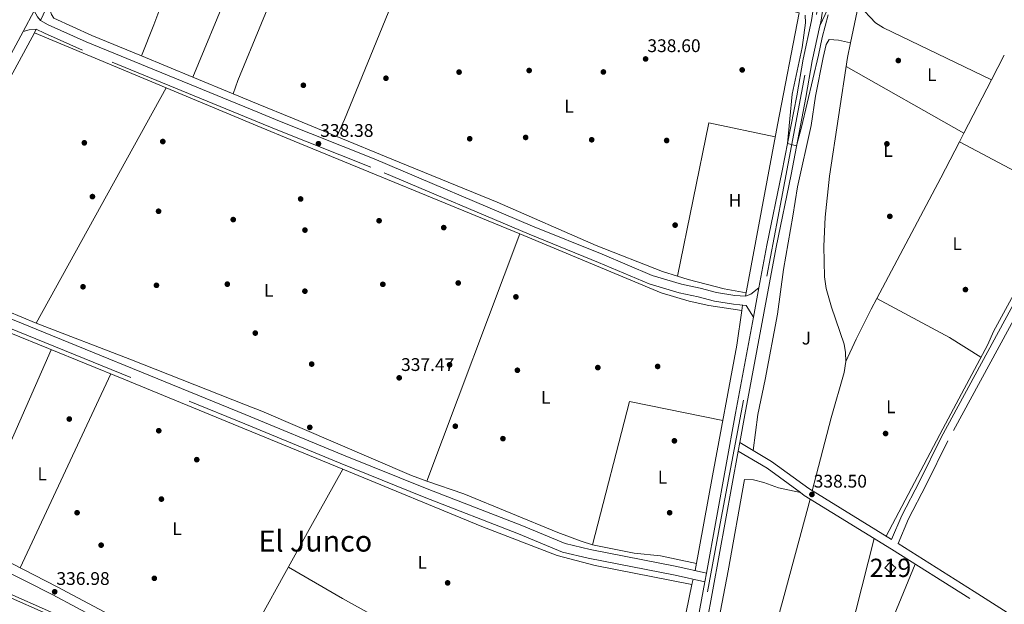
# Model space of a CAD drawing. Units: metres. Extents: x 559951 to 566848, y 4696305 to 4700993.
# Drawn here: x 565238 to 565777, y 4698078 to 4698398 of the extents above; entities that cross this region are included whole.
import ezdxf
from ezdxf.enums import TextEntityAlignment as Align

# ---------------------------------------------------------------- set-up
doc = ezdxf.new("R2010")
doc.units = ezdxf.units.M
doc.header["$MEASUREMENT"] = 0
doc.linetypes.add('DGN Style 3', pattern=[120.48707999999998, 86.06219999999999, -34.42487999999999])
doc.linetypes.add('DGN Style 4', pattern=[137.78558219999996, 68.84975999999999, -34.42487999999999, 0.08606219999999999, -34.42487999999999])
for name, color, linetype, lineweight in [('Nivel 13', 7, 'Continuous', 0), ('Nivel 15', 7, 'Continuous', 0), ('Nivel 16', 7, 'Continuous', 0), ('Nivel 17', 7, 'Continuous', 0), ('Nivel 21', 7, 'Continuous', 0), ('Nivel 23', 7, 'Continuous', 0), ('Nivel 25', 7, 'Continuous', 0), ('Nivel 26', 7, 'Continuous', 0), ('Nivel 34', 7, 'Continuous', 0), ('Nivel 36', 7, 'Continuous', 0), ('Nivel 37', 7, 'Continuous', 0), ('Nivel 41', 7, 'Continuous', 0), ('Nivel 45', 7, 'Continuous', 0), ('Nivel 48', 7, 'Continuous', 0), ('Nivel 5', 7, 'Continuous', 0), ('Nivel 52', 7, 'Continuous', 0), ('Nivel 54', 7, 'Continuous', 0), ('Nivel 7', 7, 'Continuous', 0)]:
    doc.layers.add(name, color=color, linetype=linetype, lineweight=lineweight)
doc.styles.add('Style-Arial', font='txt')
doc.styles.add('Style-Arial Narrow', font='txt')
doc.styles.add('Style-Times New Roman', font='txt')

# ---------------------------------------------------------------- blocks, each defined once
blk = doc.blocks.new('5PATER')
at = {"layer": 'Nivel 7', "linetype": 'Continuous', "lineweight": 0}
h = blk.add_hatch(color=51, dxfattribs=at)
edge = h.paths.add_edge_path()
edge.add_ellipse((-0.001161009073257446, 0.002024443820118904), major_axis=(-1.095731442372465, -1.110710699892244), ratio=0.9994222409660318, start_angle=0, end_angle=360)
blk = doc.blocks.new('5PERFI_1')
at = {"layer": 'Nivel 17', "linetype": 'Continuous', "lineweight": 0}
h = blk.add_hatch(color=7, dxfattribs=at)
edge = h.paths.add_edge_path()
edge.add_arc((0.001540414988994598, -0.002113351598381996), 1.559999998626405, 315.0000000018422, 675.0000000018422)
blk = doc.blocks.new('5PERFI')
at = {"layer": 'Nivel 17', "color": 7, "linetype": 'Continuous', "lineweight": 0}
blk.add_blockref('5PERFI_1', (0, 0), dxfattribs=at)

msp = doc.modelspace()

# ---------------------------------------------------------------- linework, layer by layer
at = {"layer": 'Nivel 13', "color": 4, "linetype": 'Continuous', "lineweight": 0, "extrusion": (-0.04414675990510138, -0.08065273444201214, 0.9957641287056426), "elevation": -403556.128900438, "flags": 128}
msp.add_lwpolyline([(-1760083.446964322, 4374202.103495501), (-1760083.446964322, 4374199.928271372)], dxfattribs=at)
at = {"layer": 'Nivel 13', "color": 4, "linetype": 'Continuous', "lineweight": 0, "extrusion": (0.01832352592227673, 0.131840003587113, 0.9911016405252923), "elevation": 630116.2337943873, "flags": 128}
msp.add_lwpolyline([(86510.57671187073, -4689230.569342285), (86510.576711867, -4689227.564246614)], dxfattribs=at)
at = {"layer": 'Nivel 13', "color": 4, "linetype": 'Continuous', "lineweight": 0, "extrusion": (-0.8135161237494996, 0.448942896968244, 0.3696509051271883), "elevation": 1649352.396680011, "flags": 128}
msp.add_lwpolyline([(-4386557.840750627, -655796.5722964266), (-4386521.888910938, -655797.002787827), (-4386435.555129409, -655797.280903853), (-4386428.375391103, -655797.3041318068)], dxfattribs=at)
at = {"layer": 'Nivel 13', "color": 4, "linetype": 'Continuous', "lineweight": 0, "extrusion": (-0.001389970643260568, -0.006782098138667941, 0.9999760352760702), "elevation": -32311.02147857329, "flags": 128}
msp.add_lwpolyline([(565606.6235254146, 4697980.270882884), (565606.0434981734, 4697977.440817796)], dxfattribs=at)
at = {"layer": 'Nivel 13', "color": 4, "linetype": 'Continuous', "lineweight": 0}
for points in [[(565960.4499999993, 4698571.82, 341.17), (565955.129999999, 4698568.540000001, 340.93), (565951.8099999987, 4698564.300000001, 340.93), (565946.0100000016, 4698553.82, 340.97), (565870.8900000006, 4698411.58, 340.09), (565835.1700000018, 4698345.66, 339.57), (565799.8500000015, 4698279.42, 339.09), (565771.1999999993, 4698227.02, 338.89), (565768.0399999991, 4698219.82, 338.93), (565743.3999999985, 4698173.74, 338.69), (565712.4499999993, 4698114.880000001, 338.48)], [(565249.4800000004, 4698397.18, 337.44), (565262.6799999997, 4698425.66, 337.6), (565278.2800000012, 4698461.58, 337.68), (565306.0799999982, 4698529.18, 338.28), (565374.8099999987, 4698498.460000001, 338.68), (565381.9600000009, 4698495.26, 338.72), (565421.879999999, 4698477.9, 338.72), (565496.8399999999, 4698444.779999999, 339.16), (565510.3999999985, 4698440.540000001, 339.2), (565543.4400000013, 4698431.18, 339.2), (565596.3599999994, 4698418.619999999, 339.24), (565664.8000000007, 4698401.42, 340), (565652.9200000018, 4698340.140000001, 339.76), (565635.4800000004, 4698246.300000001, 339.16)], [(565697.3299999982, 4698405.74, 339.89), (565692.8999999985, 4698384.98, 338.67), (565691.2100000009, 4698377.02, 339.81), (565681.3999999985, 4698312.060000001, 339.53), (565679.0799999982, 4698289.58, 339.37), (565678.2800000012, 4698273.66, 339.21), (565678.6799999997, 4698256.859999999, 339.21), (565679.5199999996, 4698250.460000001, 339.21), (565682.4400000013, 4698240.300000001, 339.21), (565689.3999999985, 4698219.98, 339.13), (565690.1600000001, 4698215.42, 339.13), (565690.2800000012, 4698210.540000001, 339.13), (565689.3599999994, 4698204.540000001, 339.09), (565682.3999999985, 4698179.74, 338.93), (565671.9899999984, 4698139.800000001, 338.77)], [(565246.0399999991, 4698390.48, 337.12), (565228.1600000001, 4698357.5, 337.16), (565213.2399999984, 4698331.43, 336.96), (565203.0799999982, 4698314.790000001, 336.76), (565196.8000000007, 4698302.23, 336.76), (565176.3999999985, 4698264.550000001, 336.64), (565173.9699999988, 4698258.9, 336.64)], [(565246.0399999991, 4698390.48, 337.12), (565368.1000000015, 4698339.6, 337.68), (565388.3599999994, 4698331.1, 337.76), (565511.8399999999, 4698280.460000001, 338.24), (565589.1999999993, 4698248.060000001, 338.68), (565604.6400000006, 4698243.58, 338.8), (565615.3999999985, 4698241.26, 338.88), (565633.3999999985, 4698238.439999999, 339.08)], [(565171.0100000016, 4698252, 336.68), (565212.3999999985, 4698234.390000001, 337), (565295.0799999982, 4698200.869999999, 337.2), (565361.0899999999, 4698173.710000001, 337.32), (565414.9499999993, 4698151.550000001, 337.64)], [(565633.3999999985, 4698238.439999999, 339.08), (565630.7600000016, 4698219.5, 338.64), (565617.2800000012, 4698147.9, 338.08), (565607.8200000003, 4698096.130000001, 338.08)], [(565414.9499999993, 4698151.550000001, 337.64), (565491.0799999982, 4698120.23, 337.56), (565532.3599999994, 4698104.300000001, 337.6), (565553.0399999991, 4698098.859999999, 337.88), (565606.120000001, 4698088.529999999, 338.06)], [(565105.0100000016, 4698146, 335.29), (565130.1900000013, 4698132.26, 335.61), (565159.620000001, 4698116.73, 335.49), (565194.5799999982, 4698099.029999999, 335.45), (565225.1799999997, 4698084.609999999, 335.37), (565259.1400000006, 4698069.710000001, 335.41), (565280.9499999993, 4698060.68, 335.49), (565295.9600000009, 4698053.460000001, 335.49), (565304.3200000003, 4698048.52, 335.49), (565354.6400000006, 4698020.92, 335.42), (565362.8599999994, 4698016.41, 335.41), (565468.0100000016, 4697964.41, 335.37), (565474.0399999991, 4697961.060000001, 335.37), (565482.9400000013, 4697953.859999999, 335.37), (565498.620000001, 4697942.08, 335.49), (565572.3200000003, 4697887.890000001, 335.61)], [(565106.120000001, 4698147.42, 335.29), (565131.0399999991, 4698133.83, 335.61), (565160.4400000013, 4698118.310000001, 335.49), (565195.3599999994, 4698100.630000001, 335.45), (565225.9200000018, 4698086.23, 335.37), (565259.8399999999, 4698071.35, 335.41), (565281.6799999997, 4698062.310000001, 335.49), (565296.8000000007, 4698055.029999999, 335.49), (565305.1999999993, 4698050.07, 335.49), (565354.7199999988, 4698022.9, 335.42), (565363.6799999997, 4698017.99, 335.41), (565468.8399999999, 4697965.99, 335.37), (565475.0399999991, 4697962.550000001, 335.37), (565484.0399999991, 4697955.27, 335.37), (565499.6799999997, 4697943.51, 335.49), (565572.7300000004, 4697889.800000001, 335.61)], [(565670.870000001, 4698135.199999999, 338.05), (565656.6000000015, 4698082.380000001, 337.97), (565635.1600000001, 4698004.790000001, 337.65), (565692.5199999996, 4697978.23, 337.77), (565802.6799999997, 4697928.460000001, 337.33), (565900.7600000016, 4697882.859999999, 337.25), (565880.0399999991, 4697802.529999999, 336.49)], [(565606.120000001, 4698088.529999999, 338.06), (565598.0799999982, 4698049.189999999, 337.72), (565582.5199999996, 4697970.310000001, 336.76), (565569.7300000004, 4697904.83, 336.52)]]:
    msp.add_polyline3d(points, dxfattribs=at)
at = {"layer": 'Nivel 15', "color": 51, "linetype": 'Continuous', "lineweight": 13}
msp.add_polyline3d([(565711.8000000007, 4698097.5, 340.67), (565715.1600000001, 4698094.619999999, 341.19), (565717.7600000016, 4698097.65, 341.23), (565714.3900000006, 4698100.529999999, 341.23), (565711.8000000007, 4698097.5, 340.67)], dxfattribs=at)
at = {"layer": 'Nivel 16', "color": 1, "linetype": 'Continuous', "lineweight": 13}
msp.add_polyline3d([(565385.1099999994, 4698097.869999999, 337.04), (565414.7199999988, 4698080.710000001, 337.16), (565465.0799999982, 4698052.790000001, 336.88), (565504.9600000009, 4698029.27, 337), (565551.5599999987, 4698003.67, 337.28), (565573.4800000004, 4697990.23, 337.24), (565585.6499999985, 4697986.18, 337.24)], dxfattribs=at)
at = {"layer": 'Nivel 21', "color": 7, "linetype": 'Continuous', "lineweight": 13}
for points in [[(565704.9699999988, 4698669.07, 341.48), (565701.7100000009, 4698634.220000001, 341.22), (565699.3999999985, 4698598.33, 341.13), (565696.0599999987, 4698556.310000001, 341.01), (565691.4200000018, 4698512.68, 340.92), (565687.7300000004, 4698471.300000001, 340.95), (565687.4499999993, 4698468.17, 340.95), (565676.6000000015, 4698396.34, 340.62), (565676.1400000006, 4698394.210000001, 340.6), (565671.9899999984, 4698375.08, 340.44), (565668.4800000004, 4698354.98, 340.29), (565660.4299999997, 4698312.98, 339.84), (565652.1900000013, 4698273.15, 339.69), (565635.0399999991, 4698181.290000001, 338.97), (565632.2899999991, 4698166.26, 338.87), (565631.4200000018, 4698161.529999999, 338.84), (565610.6000000015, 4698047.609999999, 338.1), (565598.5899999999, 4697984.49, 337.41), (565587.5899999999, 4697924.15, 336.96), (565580.620000001, 4697897.550000001, 336.96), (565579.6600000001, 4697893.91, 336.96)], [(565245.9800000004, 4698402.49, 338.17), (565239.8900000006, 4698391.18, 338.12), (565183.4400000013, 4698286.470000001, 337.61)], [(565672.4699999988, 4698403.26, 340.65), (565671.5599999987, 4698397.26, 340.62), (565666.9600000009, 4698376.060000001, 340.44), (565663.4400000013, 4698355.9, 340.29), (565655.3999999985, 4698313.98, 339.84), (565647.1600000001, 4698274.140000001, 339.69), (565642.8099999987, 4698250.84, 339.51), (565639.8099999987, 4698234.75, 339.38), (565630, 4698182.220000001, 338.97), (565614.0100000016, 4698094.73, 338.4), (565613.120000001, 4698089.91, 338.37), (565605.5599999987, 4698048.550000001, 338.1), (565593.5599999987, 4697985.43, 337.41), (565582.5599999987, 4697925.109999999, 336.96), (565578.7600000016, 4697905.92, 336.96), (565576.5, 4697894.540000001, 336.96), (565576.25, 4697893.26, 336.94), (565573.3599999994, 4697878.800000001, 336.73), (565572.2100000009, 4697873.029999999, 336.65), (565566.6400000006, 4697845.109999999, 336.24), (565534.9499999993, 4697678.310000001, 335.23), (565526.6400000006, 4697634.6, 334.97)]]:
    msp.add_polyline3d(points, dxfattribs=at)
at = {"layer": 'Nivel 21', "color": 7, "linetype": 'DGN Style 3', "lineweight": 0}
for points in [[(565764.9699999988, 4698616.779999999, 341.57), (565765.8099999987, 4698606.939999999, 341.42), (565766.3299999982, 4698595.74, 341.06), (565763.3299999982, 4698582.220000001, 340.82), (565756.5700000003, 4698564.380000001, 340.55), (565742.4499999993, 4698532.060000001, 340.67), (565727.0899999999, 4698498.380000001, 340.85), (565712.2899999991, 4698472.060000001, 340.7), (565699.5700000003, 4698445.34, 340.22), (565676.1400000006, 4698394.210000001, 339.95)], [(565967.4499999993, 4698564.779999999, 340.93), (565964.5700000003, 4698565.5, 340.97), (565961.6499999985, 4698564.619999999, 340.97), (565959.129999999, 4698562.540000001, 340.89), (565953.4499999993, 4698553.1, 340.89), (565935.129999999, 4698518.619999999, 340.69), (565908.9299999997, 4698471.42, 340.45), (565894.5700000003, 4698443.26, 340.25), (565862.370000001, 4698382.460000001, 339.61), (565839.7699999996, 4698340.140000001, 339.45), (565815.1700000018, 4698295.1, 339.25), (565790.370000001, 4698248.380000001, 339.01), (565746.2399999984, 4698167.1, 338.85), (565734.3999999985, 4698142.939999999, 338.77), (565724.7600000016, 4698124.380000001, 338.73), (565718.9400000013, 4698110.869999999, 338.48)], [(565639.8099999987, 4698234.75, 339.38), (565635.7600000016, 4698241.18, 339.22), (565628.879999999, 4698241.9, 339.22), (565618.4400000013, 4698243.58, 339.02), (565609.4800000004, 4698245.98, 338.94), (565599.1600000001, 4698248.140000001, 338.78), (565582.7600000016, 4698253.1, 338.62), (565555, 4698264.699999999, 338.62), (565516.879999999, 4698280.140000001, 338.46), (565430.1999999993, 4698316.939999999, 338.18), (565378.3999999985, 4698337.58, 338.22), (565368.1900000013, 4698341.77, 338.17), (565272.4400000013, 4698381.02, 337.74), (565251.6000000015, 4698390.300000001, 337.58), (565247.0799999982, 4698392.380000001, 337.58), (565243.1600000001, 4698392.140000001, 337.58), (565239.8900000006, 4698391.18, 338.12)], [(565167.9100000001, 4698256.27, 337.53), (565187.4400000013, 4698247.43, 336.97), (565219.120000001, 4698234.23, 336.77), (565361.1999999993, 4698176.380000001, 337.14), (565413.4400000013, 4698154.790000001, 337.45), (565459.3999999985, 4698136.23, 337.53), (565511.120000001, 4698116.15, 337.89), (565535.2399999984, 4698106.220000001, 338.01), (565549.2800000012, 4698102.779999999, 337.97), (565596.8399999999, 4698093.58, 338.21), (565613.120000001, 4698089.91, 338.37)], [(566258.4499999993, 4697755.02, 335.68), (566257.370000001, 4697760.300000001, 336.08), (566250.8099999987, 4697765.66, 336.24), (566198.3299999982, 4697799.26, 336.68), (566145.2100000009, 4697834.060000001, 337), (566025.370000001, 4697911.74, 337.88), (565852.4800000004, 4698020.699999999, 338.24), (565758.2399999984, 4698080.859999999, 338.56), (565715.4400000013, 4698107.74, 338.48), (565667.5199999996, 4698137.26, 338.4), (565665.5100000016, 4698138.73, 338.43), (565647.1999999993, 4698152.060000001, 338.68), (565631.4200000018, 4698161.529999999, 338.84)], [(565225.3999999985, 4698098.390000001, 337.02), (565256.120000001, 4698082.710000001, 336.98), (565282, 4698068.949999999, 336.94), (565305.0399999991, 4698057.91, 336.86), (565329.9200000018, 4698045.189999999, 336.82), (565349.7199999988, 4698033.83, 336.74), (565355.0599999987, 4698031.09, 336.72), (565393.0399999991, 4698011.67, 336.54), (565413.8000000007, 4698001.43, 336.5), (565430, 4697992.390000001, 336.34), (565448.8000000007, 4697982.390000001, 336.3), (565477.7199999988, 4697965.83, 336.34), (565490.7199999988, 4697956.310000001, 336.34), (565508.1999999993, 4697944.550000001, 336.42), (565532.6400000006, 4697925.59, 336.46), (565547.8000000007, 4697915.029999999, 336.42), (565560.3200000003, 4697905.43, 336.46), (565567.120000001, 4697900.310000001, 336.46), (565571.1999999993, 4697897.67, 336.46), (565576.25, 4697893.26, 336.94)]]:
    msp.add_polyline3d(points, dxfattribs=at)
at = {"layer": 'Nivel 21', "color": 7, "linetype": 'Continuous', "lineweight": 0}
for points in [[(565890.9100000001, 4698445.16, 340.25), (565858.7300000004, 4698384.4, 339.61), (565836.1400000006, 4698342.1, 339.45), (565811.5399999991, 4698297.060000001, 339.25), (565786.7300000004, 4698250.33, 339.01), (565742.5799999982, 4698168.99, 338.85), (565730.7199999988, 4698144.800000001, 338.77), (565721.0399999991, 4698126.15, 338.73), (565715.3900000006, 4698113.060000001, 338.48), (565670.0300000012, 4698141.01, 338.4), (565649.6900000013, 4698155.82, 338.68), (565639.6000000015, 4698161.880000001, 338.77), (565632.2899999991, 4698166.26, 338.84)], [(565642.8099999987, 4698250.84, 339.51), (565638.3599999994, 4698247.34, 339.26), (565635.4800000004, 4698246.300000001, 339.26), (565629.6499999985, 4698246.689999999, 339.22), (565619.4600000009, 4698248.33, 339.02), (565610.6099999994, 4698250.699999999, 338.94), (565600.3599999994, 4698252.84, 338.78), (565584.3999999985, 4698257.67, 338.62), (565556.8500000015, 4698269.189999999, 338.62), (565518.7399999984, 4698284.619999999, 338.46), (565432.0500000007, 4698321.43, 338.18), (565380.2199999988, 4698342.08, 338.22), (565368.4100000001, 4698346.92, 338.17), (565274.3399999999, 4698385.48, 337.74), (565253.5700000003, 4698394.73, 337.58), (565249.4800000004, 4698397.18, 337.58), (565247.8000000007, 4698399.18, 337.58), (565245.9800000004, 4698402.49, 338.17)], [(565170.1499999985, 4698260.630000001, 337.53), (565189.3900000006, 4698251.92, 336.97), (565220.9800000004, 4698238.76, 336.77), (565361.4200000018, 4698181.59, 337.13), (565415.2899999991, 4698159.32, 337.45), (565461.1999999993, 4698140.779999999, 337.53), (565512.9400000013, 4698120.699999999, 337.89), (565536.7600000016, 4698110.9, 338.01), (565550.3299999982, 4698107.57, 337.97), (565597.8500000015, 4698098.380000001, 338.21), (565614.0100000016, 4698094.73, 338.37)], [(565718.9400000013, 4698110.869999999, 338.48), (565760.6499999985, 4698084.67, 338.56), (565854.8999999985, 4698024.51, 338.24), (566027.7899999991, 4697915.540000001, 337.88), (566147.6700000018, 4697837.84, 337), (566200.7800000012, 4697803.040000001, 336.68), (566253.4600000009, 4697769.32, 336.24), (566260.3299999982, 4697763.699999999, 336.08), (566264.8999999985, 4697759.439999999, 336), (566266.5799999982, 4697757.279999999, 335.98), (566273.0100000016, 4697760.779999999, 335.64)], [(565227.620000001, 4698103, 337.02), (565258.4800000004, 4698087.25, 336.98), (565284.3099999987, 4698073.52, 336.94), (565307.3099999987, 4698062.5, 336.86), (565332.3599999994, 4698049.689999999, 336.82), (565355.3000000007, 4698036.720000001, 336.73), (565395.3399999999, 4698016.24, 336.54), (565416.1799999997, 4698005.960000001, 336.5), (565432.4499999993, 4697996.880000001, 336.34), (565451.2699999996, 4697986.869999999, 336.3), (565480.5100000016, 4697970.130000001, 336.34), (565493.6600000001, 4697960.5, 336.34), (565511.1999999993, 4697948.699999999, 336.42), (565535.6700000018, 4697929.710000001, 336.46), (565550.8200000003, 4697919.16, 336.42), (565563.4400000013, 4697909.49, 336.46), (565571.1999999993, 4697903.75, 336.62), (565573.120000001, 4697903.51, 336.62), (565574.5599999987, 4697904.390000001, 336.62), (565578.7600000016, 4697905.92, 336.96)]]:
    msp.add_polyline3d(points, dxfattribs=at)
at = {"layer": 'Nivel 23', "color": 7, "linetype": 'DGN Style 4', "lineweight": 0}
msp.add_polyline3d([(565286.4499999993, 4696351.850000001, 330.3), (565304.9800000004, 4696449.830000002, 331.2), (565316.9100000001, 4696513.16, 331.18), (565333.4899999984, 4696602.719999999, 331.48), (565349.4100000001, 4696684.27, 331.57), (565374.379999999, 4696819, 331.61), (565390.9600000009, 4696904.469999999, 331.74), (565400.0300000012, 4696954.719999999, 331.5), (565421.0100000016, 4697066.27, 331.72), (565445.1099999994, 4697191.75, 332.39), (565479.8099999987, 4697379.620000001, 333.52), (565509.4299999997, 4697537.16, 334.21), (565525.5199999996, 4697620.529999999, 334.6), (565541.2300000004, 4697703.76, 335.39), (565571.0599999987, 4697859.970000001, 336.46), (565589.4100000001, 4697948.960000001, 337.14), (565621.4699999988, 4698121.790000001, 338.58), (565655.0599999987, 4698299.66, 339.79), (565674.2800000012, 4698400.4, 340.64), (565684.4400000013, 4698467.67, 340.95), (565692.3999999985, 4698545.15, 340.99), (565697.0399999991, 4698605.34, 341.15), (565699.9100000001, 4698639.869999999, 341.26), (565702.3999999985, 4698669.050000001, 341.48)], dxfattribs=at)
at = {"layer": 'Nivel 25', "color": 92, "linetype": 'Continuous', "lineweight": 0}
msp.add_polyline3d([(565692.8999999985, 4698384.98, 338.67), (565686.3299999982, 4698386.380000001, 338.51), (565681.2100000009, 4698386.859999999, 338.51), (565679.6400000006, 4698383.98, 338.51), (565677.9600000009, 4698376.939999999, 338.51), (565673.7600000016, 4698355.82, 338.51), (565671.4400000013, 4698339.66, 338.55), (565663.8399999999, 4698306.220000001, 338.51), (565661.3599999994, 4698290.140000001, 338.51), (565656.1600000001, 4698260.859999999, 338.51), (565652.9200000018, 4698236.460000001, 338.55), (565646.2399999984, 4698200.699999999, 338.59), (565642.120000001, 4698181.58, 338.63), (565639.6000000015, 4698161.880000001, 338.63)], dxfattribs=at)
at = {"layer": 'Nivel 34', "color": 7, "linetype": 'Continuous', "lineweight": 0}
msp.add_polyline3d([(565255.3099999987, 4698216.99, 336.85), (565208.8399999999, 4698111.77, 337.02), (565204.0799999982, 4698101.75, 337.12), (565199.9200000018, 4698091.51, 337.32), (565195.7600000016, 4698084.869999999, 337.3), (565193.4800000004, 4698078.630000001, 336.42)], dxfattribs=at)
at = {"layer": 'Nivel 36', "color": 92, "linetype": 'Continuous', "lineweight": 0, "extrusion": (-0.03639790478505801, 0.01421793155666328, 0.9992362298022965), "elevation": 46561.69986107155, "flags": 128}
msp.add_lwpolyline([(-4582024.360751305, -1182002.902311899), (-4582075.3906422, -1182001.878673473), (-4582127.220131006, -1182002.134583082)], dxfattribs=at)
at = {"layer": 'Nivel 36', "color": 92, "linetype": 'Continuous', "lineweight": 0, "extrusion": (0.003314133396441466, 0.00687113280966283, 0.999970901603513), "elevation": 34497.58633213663, "flags": 128}
msp.add_lwpolyline([(565693.3682377487, 4698279.322495671), (565702.3780556992, 4698269.772241091), (565706.7380317524, 4698267.052206013), (565765.8677070104, 4698238.53153274)], dxfattribs=at)
at = {"layer": 'Nivel 36', "color": 92, "linetype": 'Continuous', "lineweight": 0, "flags": 128}
for points, elevation in [([(565332.8399999999, 4698366.18), (565304.6600000001, 4698377.83)], 337.84), ([(565777.129999999, 4698378.290000001), (565770.1000000015, 4698364.66)], 339.47), ([(565755.0399999991, 4698335.49), (565690.4600000009, 4698372.050000001)], 339.43)]:
    msp.add_lwpolyline(points, dxfattribs=dict(at, elevation=elevation))
at = {"layer": 'Nivel 36', "color": 92, "linetype": 'Continuous', "lineweight": 0, "extrusion": (-0.004630784077414981, 0.001914671229477952, 0.99998744485764), "elevation": 6715.727994857138, "flags": 128}
msp.add_lwpolyline([(565350.4731863849, 4698352.783597302), (565328.3428679742, 4698361.933614071)], dxfattribs=at)
at = {"layer": 'Nivel 36', "color": 92, "linetype": 'Continuous', "lineweight": 0, "extrusion": (-0.0005589716480562384, -0.001082682800385157, 0.9999992576740498), "elevation": -5063.618304534791, "flags": 128}
msp.add_lwpolyline([(565770.2013668716, 4698361.931423098), (565755.1413468644, 4698332.761406001)], dxfattribs=at)
at = {"layer": 'Nivel 36', "color": 92, "linetype": 'Continuous', "lineweight": 0, "extrusion": (-0.00170983844923556, -0.003091147938891685, 0.9999937606089838), "elevation": -15152.17198555804, "flags": 128}
msp.add_lwpolyline([(565246.7103569992, 4698207.198592747), (565317.9611419663, 4698336.009208154)], dxfattribs=at)
at = {"layer": 'Nivel 36', "color": 92, "linetype": 'Continuous', "lineweight": 0, "extrusion": (-0.009380182345423274, 0.002380920933331706, 0.9999531706008417), "elevation": 6219.70872269246, "flags": 128}
msp.add_lwpolyline([(565629.9965985715, 4698332.058300128), (565593.5748239979, 4698339.768321982), (565576.495950643, 4698255.678083636)], dxfattribs=at)
at = {"layer": 'Nivel 36', "color": 92, "linetype": 'Continuous', "lineweight": 0, "extrusion": (-0.02799481431706022, -0.05423995273930417, 0.9981354206209654), "elevation": -270336.9051189151, "flags": 128}
msp.add_lwpolyline([(-1652116.691816898, 4426269.721948989), (-1652116.691816898, 4426264.479344673)], dxfattribs=at)
at = {"layer": 'Nivel 36', "color": 92, "linetype": 'Continuous', "lineweight": 0, "extrusion": (0.6059176869721099, -0.3244687096622836, 0.7263496493180547), "elevation": -1181415.501764569, "flags": 128}
msp.add_lwpolyline([(4408931.844779417, 1248986.087607851), (4408909.542964652, 1248985.622035056), (4408834.732038118, 1248985.331052063)], dxfattribs=at)
at = {"layer": 'Nivel 36', "color": 92, "linetype": 'Continuous', "lineweight": 0, "extrusion": (0.002143910005235583, -0.001143541670606725, 0.9999970479768113), "elevation": -3820.705353512835, "flags": 128}
msp.add_lwpolyline([(565808.7129859067, 4698298.552818492), (565750.6127764024, 4698329.542838754)], dxfattribs=at)
at = {"layer": 'Nivel 36', "color": 92, "linetype": 'Continuous', "lineweight": 0, "extrusion": (0.0003891823788487978, 0.001035093667861207, 0.9999993885589006), "elevation": 5421.327390424393, "flags": 128}
msp.add_lwpolyline([(565511.6655980647, 4698277.365330607), (565460.7455396503, 4698141.935258055)], dxfattribs=at)
at = {"layer": 'Nivel 36', "color": 92, "linetype": 'Continuous', "lineweight": 0, "extrusion": (-0.05186182089366717, -0.0870994038207533, 0.9948487550314684), "elevation": -438216.0996844907, "flags": 128}
msp.add_lwpolyline([(-1917589.398177039, 4303992.122366726), (-1917544.292333543, 4303994.095329568), (-1917523.958952202, 4303993.700737003)], dxfattribs=at)
at = {"layer": 'Nivel 36', "color": 92, "linetype": 'Continuous', "lineweight": 0, "extrusion": (0.0002884111356325328, 0.000618439619797308, 0.9999997671756998), "elevation": 3405.670601631688, "flags": 128}
msp.add_lwpolyline([(565287.699271746, 4698202.602253502), (565238.1492507383, 4698096.352233185)], dxfattribs=at)
at = {"layer": 'Nivel 36', "color": 92, "linetype": 'Continuous', "lineweight": 0, "extrusion": (-0.005623978996151656, 0.007058182370412831, 0.9999592756317014), "elevation": 30317.93338550415, "flags": 128}
msp.add_lwpolyline([(565615.9576010555, 4698081.30631708), (565564.8363848589, 4698091.576572906), (565544.6791783124, 4698013.174619969)], dxfattribs=at)
at = {"layer": 'Nivel 36', "color": 92, "linetype": 'Continuous', "lineweight": 0, "extrusion": (-0.001452359199765546, -0.005673117370040504, 0.9999828530490213), "elevation": -27136.3338397866, "flags": 128}
msp.add_lwpolyline([(565688.8940216191, 4697969.073332125), (565705.8345847055, 4698035.244396968)], dxfattribs=at)
at = {"layer": 'Nivel 36', "color": 92, "linetype": 'Continuous', "lineweight": 0, "extrusion": (-0.00125897236191752, -0.003055164500125951, 0.9999945404643313), "elevation": -14727.67540474872, "flags": 128}
msp.add_lwpolyline([(565705.2869915701, 4698020.590312952), (565728.3472250924, 4698076.550574118)], dxfattribs=at)
at = {"layer": 'Nivel 36', "color": 92, "linetype": 'Continuous', "lineweight": 0}
for points in [[(565407.0500000007, 4698484.35, 337.92), (565393.2800000012, 4698451.74, 337.92), (565372.6799999997, 4698401.02, 338.12), (565370.4699999988, 4698395.67, 338.1), (565357.5199999996, 4698364.300000001, 337.96), (565354.9699999988, 4698357.029999999, 337.96)], [(565337.4400000013, 4698461.18, 337.92), (565325.6000000015, 4698430.380000001, 337.88), (565318.6000000015, 4698414.060000001, 337.84), (565311.5199999996, 4698394.859999999, 337.88), (565304.6600000001, 4698377.83, 337.65)], [(565411.5799999982, 4698333.68, 338.08), (565415.8399999999, 4698343.02, 338.6), (565452.5599999987, 4698432.779999999, 338.76), (565463.8500000015, 4698459.359999999, 338.68)], [(565304.6600000001, 4698377.83, 337.84), (565277.5599999987, 4698389.02, 337.6), (565256.6400000006, 4698398.540000001, 337.56), (565255.3599999994, 4698400.540000001, 337.56), (565253.6799999997, 4698406.24, 337.56)], [(565411.5799999982, 4698333.68, 338.08), (565387.3200000003, 4698343.66, 337.8), (565368.6000000015, 4698351.4, 337.77), (565354.9699999988, 4698357.029999999, 337.96)], [(565598.1999999993, 4698257.17, 338.96), (565589.9200000018, 4698259.74, 338.6), (565553.6400000006, 4698274.060000001, 338.44), (565499.5199999996, 4698297.66, 338.44), (565441.7600000016, 4698321.26, 338.72), (565411.5799999982, 4698333.68, 338.08)], [(565176.3999999985, 4698264.550000001, 336.76), (565180.0799999982, 4698260.949999999, 337), (565199.8000000007, 4698251.27, 336.96), (565246.9600000009, 4698231.59, 337.24)], [(565635.8099999987, 4698248.060000001, 338.76), (565623.6799999997, 4698250.380000001, 339.24), (565604.0799999982, 4698255.34, 339.28), (565598.1999999993, 4698257.17, 338.96)], [(565707.2800000012, 4698244.970000001, 338.59), (565704.1600000001, 4698239.1, 338.63), (565695.9600000009, 4698222.699999999, 338.63), (565690.2800000012, 4698210.540000001, 338.63)], [(565246.9600000009, 4698231.59, 337.24), (565298.2399999984, 4698211.75, 337.52), (565361.6400000006, 4698186.76, 337.49), (565370.5199999996, 4698183.27, 337.48), (565452.5599999987, 4698148.15, 337.76), (565460.9200000018, 4698145.029999999, 338.24)], [(565665.5100000016, 4698138.73, 338.19), (565653.5199999996, 4698141.34, 338.03), (565645.3999999985, 4698144.220000001, 338.03), (565639.8399999999, 4698145.82, 338.03), (565634.879999999, 4698145.98, 338.03), (565625.879999999, 4698095.9, 337.91), (565599.3999999985, 4697957.99, 336.63), (565590.4400000013, 4697910.23, 336.39), (565591.8399999999, 4697906.23, 336.39), (565594.6799999997, 4697900.07, 336.39), (565598.120000001, 4697895.67, 336.39), (565605.0599999987, 4697890.85, 336.5)], [(565460.9200000018, 4698145.029999999, 338.24), (565481.1600000001, 4698138.07, 338.28), (565532.7199999988, 4698116.939999999, 338.08), (565545.4400000013, 4698112.140000001, 338.16), (565551.7199999988, 4698110.140000001, 338.48)], [(565551.7199999988, 4698110.140000001, 338.48), (565574.3999999985, 4698105.58, 338.36), (565588.8000000007, 4698104.220000001, 338.36), (565608.5100000016, 4698099.859999999, 338.32)]]:
    msp.add_polyline3d(points, dxfattribs=at)
at = {"layer": 'Nivel 5', "color": 30, "linetype": 'Continuous', "lineweight": 0, "elevation": 340, "flags": 128}
msp.add_lwpolyline([(565668.0799999982, 4698400.060000001), (565668.3599999994, 4698395.98), (565666.5199999996, 4698382.380000001), (565660.9600000009, 4698356.859999999), (565658.4400000013, 4698329.800000001), (565663.4200000018, 4698328.6), (565666.1600000001, 4698338.859999999), (565675.3599999994, 4698378.220000001), (565677.3599999994, 4698387.9), (565680.6099999994, 4698400.300000001)], dxfattribs=at)
at = {"layer": 'Nivel 52', "color": 1, "linetype": 'Continuous', "lineweight": 13}
msp.add_3dface([(565711.8000000007, 4698097.5, 340.67), (565715.1600000001, 4698094.619999999, 341.19), (565717.7600000016, 4698097.65, 341.23), (565714.3900000006, 4698100.529999999, 341.23)], dxfattribs=at)
at = {"layer": 'Nivel 54', "color": 9, "linetype": 'Continuous', "lineweight": 0}
for points in [[(565530.1400000006, 4697635.73, 334.98), (565537.1700000018, 4697672.710000001, 335.2), (565569.8000000007, 4697844.49, 336.24), (565575.5, 4697873.040000001, 336.66), (565576.2899999991, 4697876.99, 336.71), (565579.6600000001, 4697893.91, 336.96), (565580.620000001, 4697897.550000001, 336.96), (565587.5899999999, 4697924.15, 336.96), (565598.5899999999, 4697984.49, 337.41), (565610.6000000015, 4698047.609999999, 338.1), (565631.4200000018, 4698161.529999999, 338.84), (565632.2899999991, 4698166.26, 338.87), (565635.0399999991, 4698181.290000001, 338.97), (565652.1900000013, 4698273.15, 339.69), (565660.4299999997, 4698312.98, 339.84), (565668.4800000004, 4698354.98, 340.29), (565671.9899999984, 4698375.08, 340.44), (565676.1400000006, 4698394.210000001, 340.6), (565676.6000000015, 4698396.34, 340.62), (565687.4499999993, 4698468.17, 340.95)], [(565672.4699999988, 4698403.26, 340.65), (565671.5599999987, 4698397.26, 340.62), (565666.9600000009, 4698376.060000001, 340.44), (565663.4400000013, 4698355.9, 340.29), (565655.3999999985, 4698313.98, 339.84), (565647.1600000001, 4698274.140000001, 339.69), (565642.8099999987, 4698250.84, 339.51), (565639.8099999987, 4698234.75, 339.38), (565630, 4698182.220000001, 338.97), (565614.0100000016, 4698094.73, 338.4), (565613.120000001, 4698089.91, 338.37), (565605.5599999987, 4698048.550000001, 338.1), (565593.5599999987, 4697985.43, 337.41), (565582.5599999987, 4697925.109999999, 336.96), (565578.7600000016, 4697905.92, 336.96), (565576.5, 4697894.540000001, 336.96), (565576.25, 4697893.26, 336.94), (565573.3599999994, 4697878.800000001, 336.73), (565572.2100000009, 4697873.029999999, 336.65), (565566.6400000006, 4697845.109999999, 336.24), (565534.9499999993, 4697678.310000001, 335.23), (565526.6400000006, 4697634.6, 334.97)]]:
    msp.add_polyline3d(points, dxfattribs=at)

# ---------------------------------------------------------------- block references
at = {"layer": 'Nivel 17', "color": 7, "linetype": 'Continuous', "lineweight": 0}
for p in [(565719.0899999999, 4698375.26, 339.33), (565438.5599999987, 4698365.58, 338.59), (565478.6000000015, 4698368.939999999, 338.87), (565516.9600000009, 4698369.82, 338.87), (565557.6000000015, 4698369.02, 339.03), (565633.6000000015, 4698370.140000001, 339.05), (565393.3200000003, 4698361.74, 338.59), (565515.0399999991, 4698333.18, 338.87), (565273.3999999985, 4698330.220000001, 336.46), (565316.3599999994, 4698330.939999999, 336.46), (565484.3999999985, 4698332.460000001, 338.87), (565551.1999999993, 4698331.9, 338.95), (565592.2399999984, 4698331.5, 338.87), (565712.8399999999, 4698329.66, 338.85), (565277.8399999999, 4698300.790000001, 336.62), (565391.8399999999, 4698299.5, 336.82), (565314.0399999991, 4698292.779999999, 336.46), (565714.4400000013, 4698289.98, 338.73), (565354.9200000018, 4698288.220000001, 336.9), (565434.8000000007, 4698287.58, 337.71), (565596.879999999, 4698285.18, 338.67), (565394.1999999993, 4698282.460000001, 337.75), (565470.1999999993, 4698283.82, 337.87), (565312.879999999, 4698252.23, 336.66), (565351.6799999997, 4698252.859999999, 336.7), (565436.8399999999, 4698252.779999999, 337.75), (565478.120000001, 4698253.5, 337.87), (565272.6799999997, 4698251.43, 336.58), (565394.1600000001, 4698249.02, 337.75), (565755.8399999999, 4698249.9, 338.49), (565509.7199999988, 4698245.9, 337.71), (565367, 4698226.07, 336.42), (565397.879999999, 4698209.109999999, 337.75), (565473.3999999985, 4698208.699999999, 337.75), (565510.5199999996, 4698205.74, 337.75), (565554.5599999987, 4698207.18, 337.87), (565587.3200000003, 4698207.82, 337.87), (565265.1600000001, 4698179.029999999, 336.54), (565314.1600000001, 4698172.630000001, 336.42), (565396.8399999999, 4698174.470000001, 337.67), (565476.5199999996, 4698175.1, 337.75), (565712.120000001, 4698171.1, 338.37), (565502.6000000015, 4698168.300000001, 337.75), (565596.4800000004, 4698167.1, 337.87), (565334.9600000009, 4698156.790000001, 336.26), (565315.6000000015, 4698135.189999999, 336.46), (565269.4400000013, 4698127.75, 336.46), (565593.879999999, 4698127.74, 337.87), (565282.6000000015, 4698109.99, 336.38), (565311.7199999988, 4698091.83, 336.66), (565472.3200000003, 4698089.35, 336.99)]:
    msp.add_blockref('5PERFI', p, dxfattribs=at)
at = {"layer": 'Nivel 7', "color": 51, "linetype": 'Continuous', "lineweight": 0}
for p in [(565580.7199999988, 4698376.140000001, 338.6), (565401.6000000015, 4698329.74, 338.38), (565445.8000000007, 4698201.58, 337.47), (565671.8000000007, 4698137.74, 338.5), (565257.1600000001, 4698084.470000001, 336.98)]:
    msp.add_blockref('5PATER', p, dxfattribs=at)

# ---------------------------------------------------------------- texts
at = {"layer": 'Nivel 26', "color": 92, "linetype": 'Continuous', "lineweight": 0, "style": 'Style-Arial'}
msp.add_text('J', height=6.99996, dxfattribs=at).set_placement((565668.7207015716, 4698223.329979999, 338.59), align=Align.MIDDLE_CENTER)
at = {"layer": 'Nivel 37', "color": 92, "linetype": 'Continuous', "lineweight": 0, "style": 'Style-Arial Narrow'}
for s, p in [('L', (565737.4531471021, 4698367.489979999, 339.39)), ('L', (565538.7731471024, 4698350.28998, 338.94)), ('L', (565713.413147103, 4698326.04998, 338.84)), ('H', (565629.6992019713, 4698298.769979998, 339.32)), ('L', (565751.3331471048, 4698275.009979999, 338.66)), ('L', (565374.4031471051, 4698249.499979999, 337.28)), ('L', (565526.0531471036, 4698190.859979998, 337.81)), ('L', (565715.0131471045, 4698185.729979999, 338.48)), ('L', (565250.3231471032, 4698149.019979998, 336.66)), ('L', (565589.9731471054, 4698147.179979999, 337.92)), ('L', (565324.2031471021, 4698119.019979998, 336.6)), ('L', (565458.4031471051, 4698100.61998, 337.16))]:
    msp.add_text(s, height=6.99996, dxfattribs=at).set_placement(p, align=Align.MIDDLE_CENTER)
at = {"layer": 'Nivel 41', "color": 7, "linetype": 'Continuous', "lineweight": 0, "style": 'Style-Arial'}
for s, p in [('338.60', (565581.6799999997, 4698379.890000001, 338.6)), ('338.38', (565402.5599999987, 4698333.49, 338.38)), ('337.47', (565446.8299999982, 4698205.34, 337.47)), ('338.50', (565672.7600000016, 4698141.49, 338.5)), ('336.98', (565258.120000001, 4698088.220000001, 336.98))]:
    msp.add_text(s, height=6.99996, dxfattribs=at).set_placement(p)
at = {"layer": 'Nivel 45', "color": 7, "linetype": 'Continuous', "lineweight": 0, "style": 'Style-Times New Roman'}
msp.add_text('El Junco', height=11.49996, dxfattribs=at).set_placement((565399.899421908, 4698112.21998, 337.25), align=Align.MIDDLE_CENTER)
at = {"layer": 'Nivel 48', "color": 1, "linetype": 'Continuous', "lineweight": 0, "style": 'Style-Arial Narrow'}
msp.add_text('219', height=9.99996, dxfattribs=at).set_placement((565714.784622103, 4698097.579979999, 338.35), align=Align.MIDDLE_CENTER)

doc.saveas('drawing.dxf')
